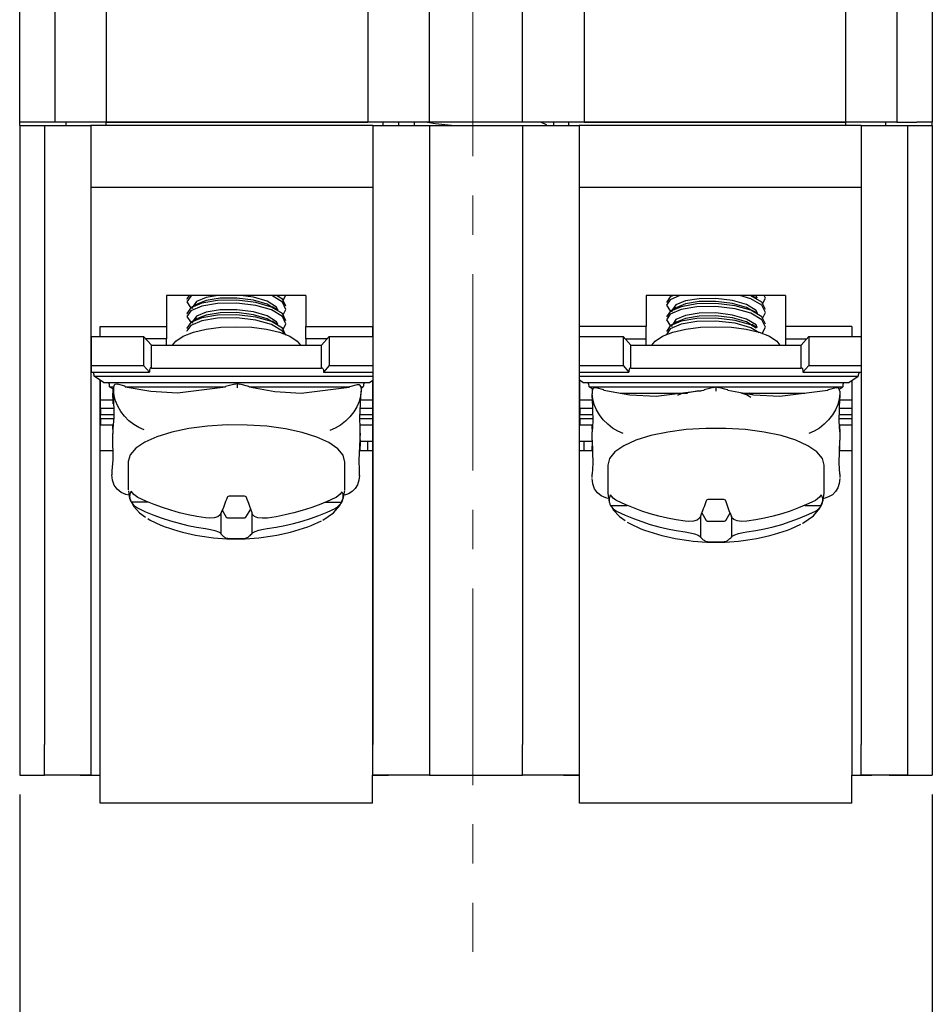
# Model space of a CAD drawing. Units: millimetres. Extents: x 6919 to 9474, y 358 to 1676.
# Drawn here: x 8447 to 8476, y 425 to 456 of the extents above; entities that cross this region are included whole.
import ezdxf

# ---------------------------------------------------------------- set-up
doc = ezdxf.new("R2010")
doc.units = ezdxf.units.MM
doc.linetypes.add('CENTER', pattern=[10.16, 6.35, -1.27, 1.27, -1.27])
doc.styles.get("Standard").update_dxf_attribs({"font": 'arial.ttf'})
doc.dimstyles.new('ISO-25', dxfattribs={"dimtxt": 2.5, "dimasz": 2.5, "dimexe": 1.25, "dimexo": 0.625, "dimtad": 1, "dimdec": 1, "dimtxsty": 'Standard', "dimcen": 2.5, "dimadec": 0, "dimazin": 0, "dimtfac": 1, "dimtdec": 1, "dimtmove": 0, "dimatfit": 3, "dimfxl": 0, "dimarcsym": 0})

# ---------------------------------------------------------------- blocks, each defined once
blk = doc.blocks.new('*D126')
at = {"color": 0, "lineweight": -2}
for p, q in [((8446.825, 431.428), (8446.825, 403.294)), ((8476.325, 431.428), (8476.325, 403.294)), ((8449.325, 404.544), (8473.825, 404.544))]:
    blk.add_line(p, q, dxfattribs=at)
at = {"color": 0}
for points in [[(8449.325, 404.961), (8449.325, 404.128), (8446.825, 404.544)], [(8473.825, 404.961), (8473.825, 404.128), (8476.325, 404.544)]]:
    blk.add_solid(points, dxfattribs=at)
at = {"layer": 'DEFPOINTS', "color": 0}
for p in [(8446.825, 432.053), (8476.325, 432.053), (8476.325, 404.544)]:
    blk.add_point(p, dxfattribs=at)
at = {"color": 0, "lineweight": 13, "insert": (8461.575, 406.446), "char_height": 2.5, "attachment_point": 5}
blk.add_mtext('29.5', dxfattribs=at)

msp = doc.modelspace()

# ---------------------------------------------------------------- linework, layer by layer
at = {"color": 0, "linetype": 'CENTER', "lineweight": 13}
msp.add_line((8461.475, 529.528), (8461.475, 426.344), dxfattribs=at)
at = {"color": 0, "linetype": 'Continuous'}
for p, q in [((8446.825, 453.153), (8446.825, 468.153)), ((8447.975, 453.153), (8447.975, 468.153)), ((8449.625, 468.153), (8449.625, 453.153)), ((8458.075, 468.153), (8458.075, 453.153)), ((8460.075, 453.153), (8460.075, 468.153)), ((8463.075, 453.153), (8463.075, 468.153)), ((8465.075, 468.153), (8465.075, 453.153)), ((8473.525, 453.153), (8473.525, 468.153)), ((8475.175, 468.153), (8475.175, 453.153)), ((8476.325, 468.153), (8476.325, 453.153)), ((8446.825, 453.053), (8446.825, 453.153)), ((8447.325, 453.153), (8446.825, 453.153)), ((8447.975, 453.153), (8447.325, 453.153)), ((8448.475, 453.153), (8447.975, 453.153)), ((8448.325, 453.053), (8448.325, 453.153)), ((8449.625, 453.153), (8448.475, 453.153)), ((8449.625, 453.153), (8458.075, 453.153)), ((8458.075, 453.153), (8449.625, 453.153)), ((8449.625, 453.053), (8449.625, 453.153)), ((8460.075, 453.153), (8458.075, 453.153)), ((8458.575, 453.053), (8458.575, 453.153)), ((8459.075, 453.153), (8459.075, 453.053)), ((8459.575, 453.153), (8459.575, 453.053)), ((8463.075, 453.153), (8460.075, 453.153)), ((8465.075, 453.153), (8463.075, 453.153)), ((8464.075, 453.153), (8464.075, 453.053)), ((8464.575, 453.053), (8464.575, 453.153)), ((8465.075, 453.153), (8473.525, 453.153)), ((8473.525, 453.153), (8465.075, 453.153)), ((8474.675, 453.153), (8473.525, 453.153)), ((8473.525, 453.053), (8473.525, 453.153)), ((8475.175, 453.153), (8474.675, 453.153)), ((8474.825, 453.053), (8474.825, 453.153)), ((8475.175, 453.153), (8475.825, 453.153)), ((8476.325, 453.153), (8475.825, 453.153)), ((8476.325, 453.053), (8476.325, 453.153)), ((8446.825, 453.053), (8446.825, 432.053)), ((8446.825, 453.053), (8447.625, 453.053)), ((8447.625, 453.053), (8447.625, 433.053)), ((8447.625, 453.053), (8449.125, 453.053)), ((8449.125, 453.053), (8449.125, 433.053)), ((8458.245, 453.053), (8449.125, 453.053)), ((8458.245, 453.053), (8458.245, 433.053)), ((8458.245, 453.053), (8460.075, 453.053)), ((8460.075, 453.053), (8463.075, 453.053)), ((8460.075, 453.053), (8460.075, 433.053)), ((8463.075, 453.053), (8463.075, 433.053)), ((8463.075, 453.053), (8464.905, 453.053)), ((8464.905, 453.053), (8464.905, 433.053)), ((8474.025, 453.053), (8464.905, 453.053)), ((8474.025, 453.053), (8474.025, 433.053)), ((8474.025, 453.053), (8475.525, 453.053)), ((8475.525, 453.053), (8475.525, 433.053)), ((8475.525, 453.053), (8476.325, 453.053)), ((8476.325, 453.053), (8476.325, 432.053)), ((8449.125, 451.053), (8458.245, 451.053)), ((8464.905, 451.053), (8474.025, 451.053)), ((8451.575, 447.553), (8451.575, 446.553)), ((8456.075, 447.553), (8451.575, 447.553)), ((8455.337, 447.398), (8455.418, 447.553)), ((8456.075, 447.553), (8456.075, 446.553)), ((8467.075, 447.553), (8467.075, 446.553)), ((8471.575, 447.553), (8467.075, 447.553)), ((8467.914, 447.553), (8467.905, 447.548)), ((8471.575, 447.553), (8471.575, 446.553)), ((8449.425, 446.553), (8451.575, 446.553)), ((8449.425, 446.229), (8449.425, 446.553)), ((8451.575, 446.553), (8451.575, 446.153)), ((8456.075, 446.553), (8458.225, 446.553)), ((8456.075, 446.153), (8456.075, 446.553)), ((8458.225, 446.553), (8458.225, 446.229)), ((8464.925, 446.229), (8464.925, 446.553)), ((8467.075, 446.553), (8464.925, 446.553)), ((8467.075, 446.153), (8467.075, 446.553)), ((8473.725, 446.553), (8471.575, 446.553)), ((8471.575, 446.553), (8471.575, 446.153)), ((8473.725, 446.553), (8473.725, 446.229)), ((8449.132, 446.229), (8450.832, 446.229)), ((8449.132, 446.229), (8449.132, 445.29)), ((8451.082, 445.956), (8450.832, 446.229)), ((8450.832, 446.229), (8450.832, 445.29)), ((8451.575, 446.153), (8450.901, 446.153)), ((8451.575, 445.956), (8451.575, 446.153)), ((8456.075, 446.153), (8456.075, 445.956)), ((8456.763, 446.153), (8456.075, 446.153)), ((8456.582, 445.956), (8456.832, 446.229)), ((8456.832, 446.229), (8458.245, 446.229)), ((8456.832, 446.229), (8456.832, 445.29)), ((8464.905, 446.229), (8466.331, 446.229)), ((8466.581, 445.956), (8466.331, 446.229)), ((8466.331, 446.229), (8466.331, 445.29)), ((8466.4, 446.153), (8467.075, 446.153)), ((8467.075, 445.956), (8467.075, 446.153)), ((8471.575, 446.153), (8471.575, 445.956)), ((8471.575, 446.153), (8472.261, 446.153)), ((8472.081, 445.956), (8472.331, 446.229)), ((8472.331, 446.229), (8474.025, 446.229)), ((8472.331, 446.229), (8472.331, 445.29)), ((8451.082, 445.956), (8456.582, 445.956)), ((8451.082, 445.204), (8451.082, 445.956)), ((8456.582, 445.204), (8456.582, 445.956)), ((8466.581, 445.956), (8472.081, 445.956)), ((8466.581, 445.204), (8466.581, 445.956)), ((8472.081, 445.204), (8472.081, 445.956)), ((8449.132, 445.29), (8450.832, 445.29)), ((8449.132, 445.29), (8449.132, 445.084)), ((8450.832, 445.29), (8451.019, 445.084)), ((8451.082, 445.204), (8456.582, 445.204)), ((8456.832, 445.29), (8456.644, 445.084)), ((8456.832, 445.29), (8458.245, 445.29)), ((8464.905, 445.29), (8466.331, 445.29)), ((8466.331, 445.29), (8466.518, 445.084)), ((8466.581, 445.204), (8472.081, 445.204)), ((8472.331, 445.29), (8472.143, 445.084)), ((8472.331, 445.29), (8474.025, 445.29)), ((8449.132, 445.084), (8451.019, 445.084)), ((8449.232, 444.948), (8458.245, 444.948)), ((8449.532, 444.742), (8449.232, 444.948)), ((8449.425, 432.053), (8449.425, 444.816)), ((8449.432, 444.187), (8449.432, 444.811)), ((8456.644, 445.084), (8458.245, 445.084)), ((8458.132, 444.742), (8458.245, 444.82)), ((8458.225, 444.806), (8458.225, 432.053)), ((8464.905, 445.084), (8466.518, 445.084)), ((8464.905, 444.948), (8473.931, 444.948)), ((8465.031, 444.742), (8464.905, 444.828)), ((8464.925, 432.053), (8464.925, 444.815)), ((8464.931, 444.187), (8464.931, 444.811)), ((8472.143, 445.084), (8474.025, 445.084)), ((8473.631, 444.742), (8473.931, 444.948)), ((8473.725, 444.807), (8473.725, 432.053)), ((8449.532, 444.742), (8458.132, 444.742)), ((8449.832, 444.537), (8449.732, 444.606)), ((8449.732, 444.606), (8449.862, 444.606)), ((8449.832, 444.537), (8449.832, 444.4)), ((8449.859, 444.584), (8449.859, 444.497)), ((8449.859, 444.584), (8449.859, 444.584)), ((8450.235, 444.622), (8449.986, 444.687)), ((8450.261, 444.606), (8453.481, 444.606)), ((8453.78, 444.692), (8453.481, 444.615)), ((8453.78, 444.69), (8453.858, 444.709)), ((8453.858, 444.709), (8453.935, 444.69)), ((8454.235, 444.613), (8453.936, 444.692)), ((8454.238, 444.606), (8457.481, 444.605)), ((8457.731, 444.669), (8457.481, 444.605)), ((8457.852, 444.606), (8457.932, 444.606)), ((8457.859, 444.565), (8457.859, 444.563)), ((8457.859, 444.563), (8457.859, 444.478)), ((8457.862, 444.558), (8457.932, 444.606)), ((8465.031, 444.742), (8473.631, 444.742)), ((8465.231, 444.606), (8473.431, 444.606)), ((8465.331, 444.537), (8465.231, 444.606)), ((8465.331, 444.537), (8465.331, 444.469)), ((8465.708, 444.506), (8465.459, 444.571)), ((8469.253, 444.585), (8468.953, 444.506)), ((8469.254, 444.583), (8469.331, 444.602)), ((8469.331, 444.602), (8469.408, 444.583)), ((8469.331, 444.602), (8469.331, 444.465)), ((8469.708, 444.506), (8469.409, 444.585)), ((8473.204, 444.571), (8472.953, 444.506)), ((8473.331, 444.537), (8473.431, 444.606)), ((8449.432, 443.921), (8449.432, 444.187)), ((8449.432, 444.187), (8449.832, 444.187)), ((8449.832, 444.263), (8449.832, 444.4)), ((8449.832, 444.4), (8449.857, 444.4)), ((8449.832, 444.263), (8449.832, 444.058)), ((8457.832, 444.187), (8458.225, 444.187)), ((8457.855, 444.278), (8457.859, 444.46)), ((8464.931, 443.921), (8464.931, 444.187)), ((8464.931, 444.187), (8465.331, 444.187)), ((8465.331, 444.465), (8465.331, 444.469)), ((8465.331, 444.469), (8465.331, 444.465)), ((8465.331, 444.465), (8465.331, 444.38)), ((8465.331, 444.246), (8465.331, 444.38)), ((8466.24, 444.4), (8468.415, 444.4)), ((8470.24, 444.4), (8472.201, 444.4)), ((8470.451, 444.363), (8470.39, 444.4)), ((8473.331, 444.465), (8473.331, 444.469)), ((8473.331, 444.469), (8473.331, 444.465)), ((8473.331, 444.465), (8473.331, 444.38)), ((8473.331, 444.38), (8473.331, 444.246)), ((8473.331, 444.187), (8473.725, 444.187)), ((8449.432, 443.921), (8449.432, 443.716)), ((8449.432, 443.921), (8449.863, 443.921)), ((8457.838, 443.921), (8458.225, 443.921)), ((8464.931, 443.921), (8464.931, 443.716)), ((8464.931, 443.921), (8465.34, 443.921)), ((8473.321, 443.921), (8473.725, 443.921)), ((8449.432, 443.579), (8449.432, 443.716)), ((8449.432, 443.716), (8449.866, 443.716)), ((8449.432, 443.579), (8449.432, 443.374)), ((8449.432, 443.579), (8449.864, 443.579)), ((8457.824, 443.579), (8458.225, 443.579)), ((8457.829, 443.716), (8458.225, 443.716)), ((8464.931, 443.579), (8464.931, 443.716)), ((8464.931, 443.716), (8465.346, 443.716)), ((8464.931, 443.579), (8464.931, 443.374)), ((8464.931, 443.579), (8465.35, 443.579)), ((8473.311, 443.579), (8473.725, 443.579)), ((8473.315, 443.716), (8473.725, 443.716)), ((8449.432, 443.374), (8449.845, 443.374)), ((8449.832, 443.237), (8449.832, 443.374)), ((8449.832, 443.237), (8449.832, 443.208)), ((8449.832, 443.237), (8449.832, 443.237)), ((8457.828, 442.91), (8457.835, 443.275)), ((8457.83, 443.374), (8458.225, 443.374)), ((8464.931, 443.374), (8465.345, 443.374)), ((8465.331, 443.237), (8465.331, 443.374)), ((8465.331, 443.237), (8465.331, 443.146)), ((8473.317, 443.374), (8473.725, 443.374)), ((8473.331, 443.237), (8473.331, 443.374)), ((8473.331, 443.237), (8473.331, 443.146)), ((8457.832, 443.106), (8457.832, 443.032)), ((8457.832, 442.895), (8457.832, 443.032)), ((8457.832, 443.032), (8457.832, 443.032)), ((8457.832, 442.895), (8457.832, 442.69)), ((8465.331, 442.878), (8465.331, 443.146)), ((8473.331, 443.146), (8473.331, 442.878)), ((8457.832, 442.853), (8458.075, 442.853)), ((8457.832, 442.562), (8457.832, 442.69)), ((8458.075, 442.853), (8458.225, 442.853)), ((8458.075, 442.553), (8458.075, 442.853)), ((8464.925, 442.853), (8465.075, 442.853)), ((8465.075, 442.853), (8465.331, 442.853)), ((8465.075, 442.553), (8465.075, 442.853)), ((8465.331, 442.562), (8465.331, 442.69)), ((8473.331, 442.562), (8473.331, 442.69)), ((8449.425, 442.553), (8449.836, 442.553)), ((8457.81, 442.553), (8458.225, 442.553)), ((8457.832, 442.562), (8457.832, 442.553)), ((8464.925, 442.553), (8465.34, 442.553)), ((8465.331, 442.562), (8465.331, 442.553)), ((8473.321, 442.553), (8473.725, 442.553)), ((8473.331, 442.562), (8473.331, 442.553)), ((8450.332, 442.18), (8450.332, 441.272)), ((8457.332, 441.272), (8457.332, 442.18)), ((8465.831, 442.072), (8465.831, 441.164)), ((8472.831, 441.164), (8472.831, 442.072)), ((8449.805, 441.848), (8449.805, 441.848)), ((8449.805, 441.848), (8449.805, 441.76)), ((8457.804, 441.724), (8457.808, 441.907)), ((8465.331, 441.678), (8465.331, 441.778)), ((8473.331, 441.778), (8473.331, 441.678)), ((8450.423, 440.889), (8450.963, 440.888)), ((8456.707, 440.874), (8457.234, 440.873)), ((8465.925, 440.774), (8466.458, 440.774)), ((8472.203, 440.774), (8472.736, 440.774)), ((8453.325, 440.505), (8453.325, 439.856)), ((8453.375, 440.623), (8453.503, 440.396)), ((8453.6, 440.368), (8454.036, 440.367)), ((8454.135, 440.395), (8454.292, 440.654)), ((8454.325, 440.57), (8454.325, 439.853)), ((8468.831, 440.431), (8468.831, 439.747)), ((8468.872, 440.531), (8469.015, 440.288)), ((8469.647, 440.288), (8469.789, 440.531)), ((8469.831, 440.431), (8469.831, 439.747)), ((8469.113, 440.261), (8469.549, 440.261)), ((8447.625, 432.053), (8447.625, 433.053)), ((8449.125, 433.053), (8449.125, 432.058)), ((8458.245, 432.058), (8458.245, 433.053)), ((8460.075, 433.053), (8460.075, 432.053)), ((8463.075, 432.053), (8463.075, 433.053)), ((8464.905, 433.053), (8464.905, 432.058)), ((8474.025, 432.058), (8474.025, 433.053)), ((8475.525, 433.053), (8475.525, 432.053)), ((8446.825, 432.053), (8447.625, 432.053)), ((8448.225, 432.053), (8447.625, 432.053)), ((8448.775, 432.053), (8447.625, 432.053)), ((8448.775, 432.058), (8448.775, 432.053)), ((8449.125, 432.058), (8448.775, 432.058)), ((8448.775, 432.053), (8449.425, 432.053)), ((8449.425, 431.153), (8449.425, 432.053)), ((8458.225, 431.153), (8458.225, 432.053)), ((8458.225, 432.053), (8458.745, 432.053)), ((8458.745, 432.058), (8458.245, 432.058)), ((8458.745, 432.053), (8458.745, 432.058)), ((8460.075, 432.053), (8458.745, 432.053)), ((8460.075, 432.053), (8463.075, 432.053)), ((8464.405, 432.053), (8463.075, 432.053)), ((8464.405, 432.058), (8464.405, 432.053)), ((8464.905, 432.058), (8464.405, 432.058)), ((8464.405, 432.053), (8464.925, 432.053)), ((8464.925, 431.153), (8464.925, 432.053)), ((8473.725, 431.153), (8473.725, 432.053)), ((8473.725, 432.053), (8474.375, 432.053)), ((8474.375, 432.058), (8474.025, 432.058)), ((8474.375, 432.053), (8474.375, 432.058)), ((8475.525, 432.053), (8474.375, 432.053)), ((8474.925, 432.053), (8475.525, 432.053)), ((8475.525, 432.053), (8476.325, 432.053)), ((8458.225, 431.153), (8449.425, 431.153)), ((8473.725, 431.153), (8464.925, 431.153))]:
    msp.add_line(p, q, dxfattribs=at)
at = {"color": 0, "linetype": 'Continuous', "flags": 128}
for points in [[(8460.003, 453.153), (8460.257, 453.114), (8460.888, 453.053)], [(8463.867, 453.053), (8463.859, 453.07), (8463.687, 453.145), (8463.639, 453.153)], [(8452.411, 447.553), (8452.356, 447.531), (8452.232, 447.352), (8452.348, 447.172), (8452.417, 447.142)], [(8452.307, 447.553), (8452.232, 447.446), (8452.234, 447.442)], [(8455.43, 446.737), (8455.316, 446.97), (8454.966, 447.183), (8454.46, 447.328), (8453.843, 447.402), (8453.224, 447.391), (8452.713, 447.304), (8452.356, 447.155), (8452.232, 446.976), (8452.234, 446.973)], [(8453.244, 447.553), (8452.853, 447.49), (8452.541, 447.363), (8452.432, 447.21), (8452.434, 447.207)], [(8454.98, 447.179), (8454.824, 447.276), (8454.381, 447.406), (8453.841, 447.474), (8453.3, 447.469), (8452.853, 447.396), (8452.563, 447.278)], [(8455.171, 447.094), (8455.13, 447.18), (8454.824, 447.37), (8454.381, 447.5), (8453.958, 447.553)], [(8455.337, 446.928), (8455.432, 447.109), (8455.316, 447.346), (8454.975, 447.553)], [(8455.43, 447.207), (8455.316, 447.44), (8455.125, 447.556)], [(8468.166, 447.553), (8467.851, 447.42), (8467.731, 447.241), (8467.851, 447.061), (8467.914, 447.035)], [(8467.922, 447.544), (8467.851, 447.514), (8467.731, 447.335)], [(8470.669, 446.988), (8470.626, 447.075), (8470.316, 447.265), (8469.871, 447.394), (8469.331, 447.461), (8468.79, 447.454), (8468.345, 447.38), (8468.036, 447.253), (8467.931, 447.1)], [(8470.478, 447.071), (8470.316, 447.171), (8469.871, 447.3), (8469.331, 447.367), (8468.79, 447.36), (8468.345, 447.286), (8468.063, 447.17)], [(8470.835, 446.818), (8470.931, 447.006), (8470.811, 447.242), (8470.457, 447.454), (8470.105, 447.553)], [(8470.931, 447.1), (8470.811, 447.336), (8470.457, 447.548), (8470.438, 447.553)], [(8470.652, 447.453), (8470.565, 447.507), (8470.49, 447.553)], [(8470.662, 447.472), (8470.626, 447.545), (8470.612, 447.553)], [(8470.835, 447.288), (8470.931, 447.475), (8470.891, 447.553)], [(8455.337, 446.458), (8455.432, 446.639), (8455.316, 446.876), (8454.966, 447.089), (8454.46, 447.234), (8453.843, 447.308), (8453.224, 447.297), (8452.713, 447.21), (8452.356, 447.061), (8452.232, 446.882), (8452.348, 446.702), (8452.421, 446.671)], [(8452.557, 447.28), (8452.469, 447.226), (8452.382, 447.172)], [(8455.168, 446.632), (8455.13, 446.71), (8454.824, 446.9), (8454.381, 447.03), (8453.841, 447.098), (8453.3, 447.093), (8452.853, 447.02), (8452.541, 446.893), (8452.432, 446.74), (8452.434, 446.738)], [(8455.177, 447.077), (8455.089, 447.131), (8455.002, 447.185)], [(8470.931, 446.63), (8470.811, 446.866), (8470.457, 447.078), (8469.949, 447.222), (8469.331, 447.294), (8468.712, 447.282), (8468.204, 447.194), (8467.851, 447.044), (8467.731, 446.865)], [(8470.835, 446.348), (8470.931, 446.536), (8470.811, 446.772), (8470.457, 446.984), (8469.949, 447.128), (8469.331, 447.2), (8468.712, 447.188), (8468.204, 447.1), (8467.851, 446.95), (8467.731, 446.771), (8467.851, 446.591), (8467.92, 446.562)], [(8468.056, 447.172), (8467.968, 447.118), (8467.881, 447.064)], [(8470.675, 446.969), (8470.588, 447.024), (8470.501, 447.077)], [(8455.43, 446.268), (8455.316, 446.5), (8454.966, 446.713), (8454.46, 446.858), (8453.843, 446.932), (8453.224, 446.921), (8452.713, 446.834), (8452.356, 446.685), (8452.232, 446.506), (8452.234, 446.503)], [(8455.36, 446.316), (8455.316, 446.406), (8454.966, 446.619), (8454.46, 446.764), (8453.843, 446.838), (8453.224, 446.827), (8452.713, 446.74), (8452.356, 446.591), (8452.232, 446.412), (8452.234, 446.409)], [(8452.567, 446.816), (8452.479, 446.761), (8452.391, 446.707)], [(8454.967, 446.717), (8454.824, 446.806), (8454.381, 446.936), (8453.841, 447.004), (8453.3, 446.999), (8452.853, 446.926), (8452.575, 446.813)], [(8455.164, 446.615), (8455.076, 446.669), (8454.989, 446.723)], [(8470.636, 446.501), (8470.457, 446.608), (8469.949, 446.752), (8469.331, 446.825), (8468.712, 446.812), (8468.204, 446.724), (8467.851, 446.574), (8467.731, 446.395)], [(8470.732, 446.35), (8470.457, 446.514), (8469.949, 446.658), (8469.331, 446.731), (8468.712, 446.718), (8468.204, 446.63), (8467.851, 446.48), (8467.731, 446.301)], [(8468.065, 446.708), (8467.977, 446.653), (8467.889, 446.599)], [(8470.666, 446.525), (8470.626, 446.606), (8470.316, 446.795), (8469.871, 446.924), (8469.331, 446.991), (8468.79, 446.984), (8468.345, 446.91), (8468.036, 446.783), (8467.956, 446.667)], [(8470.466, 446.609), (8470.316, 446.701), (8469.871, 446.83), (8469.331, 446.897), (8468.79, 446.89), (8468.345, 446.816), (8468.075, 446.705)], [(8451.764, 445.956), (8451.868, 446.086), (8452.104, 446.239), (8452.439, 446.369), (8452.856, 446.467), (8453.329, 446.528), (8453.832, 446.549), (8454.334, 446.528), (8454.808, 446.467), (8455.224, 446.369), (8455.56, 446.239), (8455.795, 446.086), (8455.9, 445.956)], [(8467.262, 445.956), (8467.367, 446.086), (8467.602, 446.239), (8467.938, 446.369), (8468.355, 446.467), (8468.828, 446.528), (8469.331, 446.549), (8469.833, 446.528), (8470.307, 446.467), (8470.723, 446.369), (8471.059, 446.239), (8471.294, 446.086), (8471.399, 445.956)], [(8470.664, 446.507), (8470.576, 446.561), (8470.489, 446.615)], [(8451.082, 445.204), (8451.07, 445.214), (8451.058, 445.216), (8451.047, 445.21), (8451.038, 445.197), (8451.03, 445.177), (8451.024, 445.151), (8451.021, 445.12), (8451.019, 445.084)], [(8456.582, 445.204), (8456.594, 445.214), (8456.606, 445.216), (8456.617, 445.21), (8456.626, 445.197), (8456.634, 445.177), (8456.64, 445.151), (8456.643, 445.12), (8456.644, 445.084)], [(8466.581, 445.204), (8466.568, 445.214), (8466.557, 445.216), (8466.546, 445.21), (8466.536, 445.197), (8466.529, 445.177), (8466.523, 445.151), (8466.519, 445.12), (8466.518, 445.084)], [(8472.081, 445.204), (8472.093, 445.214), (8472.105, 445.216), (8472.115, 445.21), (8472.125, 445.197), (8472.133, 445.177), (8472.138, 445.151), (8472.142, 445.12), (8472.143, 445.084)], [(8449.859, 444.584), (8449.859, 444.555), (8449.858, 444.527), (8449.858, 444.499), (8449.858, 444.471), (8449.857, 444.443), (8449.857, 444.416), (8449.857, 444.389), (8449.856, 444.362)], [(8449.985, 444.682), (8449.948, 444.691), (8449.905, 444.68), (8449.881, 444.659), (8449.865, 444.626), (8449.859, 444.584)], [(8450.852, 443.213), (8450.68, 443.287), (8450.513, 443.387), (8450.356, 443.511), (8450.214, 443.654), (8450.091, 443.812), (8449.992, 443.981), (8449.919, 444.154), (8449.874, 444.328), (8449.859, 444.497)], [(8450.238, 444.61), (8450.237, 444.62), (8450.235, 444.622)], [(8450.238, 444.61), (8451.069, 444.461), (8451.925, 444.412), (8453.478, 444.602)], [(8453.478, 444.602), (8453.479, 444.612), (8453.481, 444.615)], [(8453.858, 444.709), (8453.859, 444.692), (8453.859, 444.685), (8453.859, 444.639), (8453.859, 444.576), (8453.859, 444.573)], [(8454.238, 444.6), (8454.237, 444.61), (8454.235, 444.613)], [(8454.238, 444.6), (8455.069, 444.451), (8455.925, 444.402), (8457.478, 444.593)], [(8457.859, 444.478), (8457.844, 444.31), (8457.798, 444.136), (8457.724, 443.963), (8457.623, 443.794), (8457.499, 443.637), (8457.356, 443.494), (8457.196, 443.371), (8457.027, 443.272), (8456.852, 443.199)], [(8457.478, 444.593), (8457.479, 444.603), (8457.481, 444.605)], [(8457.859, 444.565), (8457.858, 444.58), (8457.849, 444.62), (8457.829, 444.649), (8457.796, 444.668), (8457.743, 444.67), (8457.732, 444.665)], [(8465.458, 444.565), (8465.42, 444.574), (8465.377, 444.563), (8465.353, 444.542), (8465.336, 444.509), (8465.331, 444.467)], [(8465.711, 444.494), (8465.71, 444.504), (8465.708, 444.506)], [(8465.711, 444.494), (8466.542, 444.347), (8467.399, 444.3), (8468.951, 444.494)], [(8468.951, 444.494), (8468.952, 444.504), (8468.953, 444.506)], [(8469.711, 444.494), (8469.71, 444.504), (8469.708, 444.506)], [(8469.711, 444.494), (8470.542, 444.347), (8471.399, 444.3), (8472.951, 444.494)], [(8472.951, 444.494), (8472.952, 444.504), (8472.953, 444.506)], [(8473.331, 444.467), (8473.33, 444.482), (8473.321, 444.522), (8473.301, 444.551), (8473.268, 444.57), (8473.216, 444.572), (8473.205, 444.567)], [(8449.856, 444.362), (8449.867, 443.614), (8449.835, 443.263)], [(8457.833, 443.276), (8457.823, 443.601), (8457.853, 444.278)], [(8466.331, 443.098), (8466.157, 443.172), (8465.989, 443.272), (8465.831, 443.395), (8465.688, 443.538), (8465.565, 443.696), (8465.465, 443.864), (8465.391, 444.038), (8465.346, 444.212), (8465.331, 444.38)], [(8465.331, 444.246), (8465.353, 443.497), (8465.331, 443.146)], [(8468.352, 444.4), (8468.204, 444.375), (8468.088, 444.325)], [(8468.858, 444.466), (8468.712, 444.463), (8468.426, 444.413)], [(8470.461, 444.263), (8470.316, 444.352), (8470.148, 444.4)], [(8470.482, 444.4), (8470.498, 444.372), (8470.504, 444.353)], [(8473.331, 444.38), (8473.315, 444.212), (8473.27, 444.038), (8473.197, 443.864), (8473.097, 443.696), (8472.973, 443.538), (8472.831, 443.395), (8472.673, 443.272), (8472.504, 443.172), (8472.331, 443.098)], [(8473.331, 443.146), (8473.309, 443.503), (8473.331, 444.246)], [(8449.832, 443.216), (8449.832, 443.187), (8449.831, 443.159), (8449.831, 443.131), (8449.831, 443.103), (8449.83, 443.075), (8449.83, 443.048), (8449.83, 443.021), (8449.829, 442.994)], [(8449.835, 443.263), (8449.834, 443.256), (8449.834, 443.249), (8449.834, 443.243), (8449.833, 443.237), (8449.833, 443.231), (8449.833, 443.226), (8449.832, 443.221), (8449.832, 443.216)], [(8457.332, 442.171), (8457.277, 442.392), (8457.104, 442.604), (8456.82, 442.803), (8456.434, 442.98), (8455.96, 443.13), (8455.413, 443.247), (8454.813, 443.329), (8454.178, 443.371), (8453.533, 443.372), (8452.897, 443.333), (8452.293, 443.255), (8451.742, 443.14), (8451.261, 442.992), (8450.869, 442.817), (8450.577, 442.62), (8450.396, 442.407), (8450.332, 442.188), (8450.332, 442.18)], [(8472.831, 442.072), (8472.771, 442.292), (8472.594, 442.505), (8472.306, 442.702), (8471.917, 442.879), (8471.44, 443.028), (8470.891, 443.144), (8470.288, 443.224), (8469.654, 443.264), (8469.008, 443.264), (8468.373, 443.224), (8467.771, 443.144), (8467.221, 443.028), (8466.744, 442.879), (8466.355, 442.702), (8466.067, 442.505), (8465.89, 442.292), (8465.831, 442.072)], [(8449.829, 442.994), (8449.84, 442.246), (8449.808, 441.895)], [(8457.806, 441.908), (8457.796, 442.233), (8457.826, 442.91)], [(8465.331, 442.878), (8465.353, 442.129), (8465.331, 441.778)], [(8473.331, 441.778), (8473.309, 442.135), (8473.331, 442.878)], [(8449.808, 441.895), (8449.807, 441.888), (8449.807, 441.881), (8449.807, 441.875), (8449.806, 441.869), (8449.806, 441.863), (8449.806, 441.858), (8449.805, 441.853), (8449.805, 441.848)], [(8450.351, 441.109), (8450.252, 441.13), (8450.1, 441.195), (8449.975, 441.296), (8449.881, 441.427), (8449.824, 441.584), (8449.805, 441.76)], [(8457.805, 441.742), (8457.79, 441.584), (8457.745, 441.441), (8457.672, 441.318), (8457.572, 441.218), (8457.45, 441.145), (8457.323, 441.103)], [(8465.852, 440.997), (8465.775, 441.015), (8465.623, 441.08), (8465.499, 441.179), (8465.407, 441.31), (8465.35, 441.467), (8465.331, 441.644)], [(8473.331, 441.644), (8473.315, 441.486), (8473.27, 441.343), (8473.197, 441.22), (8473.097, 441.12), (8472.973, 441.046), (8472.831, 441.001), (8472.824, 441)], [(8450.34, 441.24), (8450.376, 441.001), (8450.408, 440.938)], [(8450.423, 440.889), (8450.408, 440.931), (8450.397, 440.974), (8450.391, 441.017), (8450.39, 441.06), (8450.393, 441.103), (8450.401, 441.146), (8450.413, 441.188), (8450.43, 441.231)], [(8450.644, 441.033), (8450.6, 441.057), (8450.515, 441.122), (8450.43, 441.231)], [(8452.835, 440.37), (8452.55, 440.415), (8452.267, 440.471), (8451.987, 440.538), (8451.71, 440.616), (8451.437, 440.705), (8451.168, 440.804), (8450.903, 440.913), (8450.644, 441.033)], [(8453.529, 441.029), (8453.505, 440.961), (8453.482, 440.896), (8453.458, 440.832), (8453.434, 440.77), (8453.411, 440.71), (8453.387, 440.651), (8453.363, 440.595), (8453.339, 440.54)], [(8453.627, 441.074), (8453.596, 441.072), (8453.567, 441.064), (8453.545, 441.05), (8453.531, 441.033), (8453.529, 441.029)], [(8454.063, 441.073), (8454.009, 441.072), (8453.954, 441.071), (8453.9, 441.071), (8453.845, 441.07), (8453.791, 441.071), (8453.736, 441.072), (8453.682, 441.073), (8453.627, 441.074)], [(8454.161, 441.027), (8454.149, 441.046), (8454.127, 441.061), (8454.097, 441.071), (8454.063, 441.073)], [(8454.339, 440.538), (8454.316, 440.592), (8454.294, 440.649), (8454.271, 440.708), (8454.249, 440.768), (8454.227, 440.83), (8454.205, 440.894), (8454.183, 440.96), (8454.161, 441.027)], [(8457.027, 441.018), (8456.767, 440.9), (8456.503, 440.792), (8456.234, 440.694), (8455.96, 440.606), (8455.683, 440.53), (8455.403, 440.464), (8455.12, 440.409), (8454.835, 440.365)], [(8457.241, 441.215), (8457.184, 441.136), (8457.057, 441.034), (8457.027, 441.018)], [(8457.241, 441.215), (8457.256, 441.172), (8457.266, 441.13), (8457.272, 441.087), (8457.274, 441.044), (8457.271, 441.001), (8457.263, 440.958), (8457.251, 440.916), (8457.234, 440.873)], [(8457.252, 440.933), (8457.296, 441.028), (8457.332, 441.255)], [(8465.832, 441.178), (8465.831, 441.17), (8465.88, 440.878), (8465.913, 440.815)], [(8465.925, 440.774), (8465.909, 440.816), (8465.898, 440.859), (8465.891, 440.902), (8465.889, 440.945), (8465.891, 440.988), (8465.898, 441.03), (8465.909, 441.073), (8465.925, 441.116)], [(8466.139, 440.918), (8466.095, 440.942), (8466.01, 441.007), (8465.925, 441.116)], [(8472.736, 441.116), (8472.679, 441.036), (8472.552, 440.934), (8472.522, 440.918)], [(8472.736, 441.116), (8472.752, 441.073), (8472.763, 441.03), (8472.77, 440.988), (8472.773, 440.945), (8472.77, 440.902), (8472.763, 440.859), (8472.752, 440.816), (8472.736, 440.774)], [(8472.754, 440.835), (8472.801, 440.94), (8472.831, 441.164)], [(8450.408, 440.938), (8450.502, 440.75), (8450.698, 440.531), (8450.892, 440.391)], [(8450.423, 440.889), (8450.445, 440.855), (8450.508, 440.78), (8450.637, 440.691)], [(8450.637, 440.691), (8450.896, 440.571), (8451.161, 440.462), (8451.43, 440.363), (8451.704, 440.274), (8451.981, 440.196), (8452.261, 440.129), (8452.544, 440.073), (8452.829, 440.028)], [(8454.828, 440.023), (8455.113, 440.067), (8455.396, 440.122), (8455.676, 440.188), (8455.953, 440.264), (8456.227, 440.352), (8456.496, 440.45), (8456.761, 440.558), (8457.02, 440.676)], [(8456.623, 440.294), (8456.967, 440.532), (8457.175, 440.769), (8457.252, 440.933)], [(8457.02, 440.676), (8457.1, 440.724), (8457.215, 440.842), (8457.234, 440.873)], [(8465.925, 440.774), (8465.947, 440.739), (8466.01, 440.665), (8466.139, 440.576)], [(8465.961, 440.722), (8466.01, 440.629), (8466.211, 440.411), (8466.396, 440.281)], [(8468.331, 440.26), (8468.046, 440.305), (8467.763, 440.36), (8467.483, 440.427), (8467.206, 440.504), (8466.932, 440.592), (8466.663, 440.69), (8466.398, 440.799), (8466.139, 440.918)], [(8469.015, 440.921), (8468.992, 440.853), (8468.969, 440.788), (8468.946, 440.724), (8468.923, 440.662), (8468.9, 440.602), (8468.877, 440.543), (8468.854, 440.486), (8468.831, 440.431)], [(8469.113, 440.966), (8469.081, 440.964), (8469.052, 440.956), (8469.03, 440.942), (8469.016, 440.925), (8469.015, 440.921)], [(8469.549, 440.966), (8469.494, 440.965), (8469.44, 440.964), (8469.385, 440.963), (8469.331, 440.963), (8469.276, 440.963), (8469.222, 440.964), (8469.167, 440.965), (8469.113, 440.966)], [(8469.647, 440.921), (8469.635, 440.939), (8469.612, 440.955), (8469.582, 440.964), (8469.549, 440.966)], [(8469.831, 440.431), (8469.807, 440.486), (8469.784, 440.543), (8469.761, 440.602), (8469.738, 440.662), (8469.715, 440.724), (8469.692, 440.788), (8469.669, 440.853), (8469.647, 440.921)], [(8472.522, 440.918), (8472.263, 440.799), (8471.998, 440.69), (8471.729, 440.592), (8471.456, 440.504), (8471.179, 440.427), (8470.898, 440.36), (8470.616, 440.305), (8470.331, 440.26)], [(8472.126, 440.189), (8472.139, 440.195), (8472.484, 440.442), (8472.685, 440.68), (8472.754, 440.835)], [(8472.522, 440.576), (8472.602, 440.624), (8472.717, 440.743), (8472.736, 440.774)], [(8450.963, 440.346), (8451.038, 440.3), (8451.392, 440.13), (8451.523, 440.082)], [(8453.339, 440.54), (8453.31, 440.465), (8453.229, 440.407), (8453.106, 440.37), (8452.954, 440.36), (8452.835, 440.37)], [(8453.503, 440.396), (8453.507, 440.39), (8453.515, 440.385), (8453.525, 440.38), (8453.537, 440.376), (8453.551, 440.373), (8453.567, 440.37), (8453.583, 440.369), (8453.6, 440.368)], [(8454.036, 440.367), (8454.053, 440.368), (8454.07, 440.369), (8454.086, 440.372), (8454.1, 440.375), (8454.112, 440.379), (8454.122, 440.384), (8454.13, 440.389), (8454.135, 440.395)], [(8454.835, 440.365), (8454.672, 440.357), (8454.526, 440.375), (8454.416, 440.419), (8454.352, 440.483), (8454.339, 440.538)], [(8466.139, 440.576), (8466.398, 440.457), (8466.663, 440.348), (8466.932, 440.25), (8467.206, 440.162), (8467.483, 440.085), (8467.763, 440.018), (8468.046, 439.963), (8468.331, 439.918)], [(8468.831, 440.431), (8468.803, 440.357), (8468.723, 440.298), (8468.6, 440.261), (8468.449, 440.251), (8468.331, 440.26)], [(8470.331, 440.26), (8470.167, 440.251), (8470.021, 440.27), (8469.91, 440.313), (8469.845, 440.377), (8469.831, 440.431)], [(8470.331, 439.918), (8470.616, 439.963), (8470.898, 440.018), (8471.179, 440.085), (8471.456, 440.162), (8471.729, 440.25), (8471.998, 440.348), (8472.263, 440.457), (8472.522, 440.576)], [(8452.829, 440.028), (8452.992, 440), (8453.138, 439.963), (8453.248, 439.922), (8453.312, 439.882), (8453.325, 439.856)], [(8454.325, 439.853), (8454.354, 439.891), (8454.435, 439.932), (8454.558, 439.971), (8454.71, 440.005), (8454.828, 440.023)], [(8456.14, 440.082), (8456.243, 440.119), (8456.578, 440.272)], [(8466.465, 440.237), (8466.548, 440.186), (8466.905, 440.018), (8467.022, 439.974)], [(8469.015, 440.288), (8469.019, 440.282), (8469.027, 440.277), (8469.037, 440.272), (8469.049, 440.268), (8469.063, 440.265), (8469.079, 440.263), (8469.095, 440.261), (8469.113, 440.261)], [(8469.549, 440.261), (8469.566, 440.261), (8469.582, 440.263), (8469.598, 440.265), (8469.612, 440.268), (8469.624, 440.272), (8469.634, 440.277), (8469.642, 440.282), (8469.647, 440.288)], [(8471.639, 439.974), (8471.756, 440.018), (8472.08, 440.167)], [(8453.325, 439.856), (8453.348, 439.831), (8453.37, 439.809), (8453.392, 439.788), (8453.415, 439.769), (8453.437, 439.753), (8453.459, 439.738), (8453.481, 439.726), (8453.503, 439.716)], [(8453.503, 439.716), (8453.515, 439.713), (8453.537, 439.71), (8453.566, 439.708), (8453.6, 439.706)], [(8453.6, 439.706), (8453.655, 439.705), (8453.709, 439.703), (8453.764, 439.703), (8453.818, 439.702), (8453.873, 439.702), (8453.927, 439.703), (8453.982, 439.704), (8454.036, 439.705)], [(8454.036, 439.705), (8454.068, 439.706), (8454.097, 439.708), (8454.119, 439.711), (8454.133, 439.714), (8454.135, 439.714)], [(8454.135, 439.714), (8454.158, 439.724), (8454.182, 439.737), (8454.206, 439.751), (8454.229, 439.768), (8454.253, 439.786), (8454.277, 439.806), (8454.301, 439.829), (8454.325, 439.853)], [(8468.331, 439.918), (8468.494, 439.89), (8468.641, 439.854), (8468.752, 439.814), (8468.816, 439.774), (8468.831, 439.747)], [(8468.831, 439.747), (8468.854, 439.723), (8468.877, 439.7), (8468.9, 439.68), (8468.923, 439.661), (8468.946, 439.645), (8468.969, 439.63), (8468.992, 439.618), (8469.015, 439.608)], [(8469.647, 439.608), (8469.669, 439.618), (8469.692, 439.63), (8469.715, 439.645), (8469.738, 439.661), (8469.761, 439.68), (8469.784, 439.7), (8469.807, 439.723), (8469.831, 439.747)], [(8469.831, 439.747), (8469.858, 439.785), (8469.938, 439.826), (8470.061, 439.865), (8470.212, 439.899), (8470.331, 439.918)], [(8469.015, 439.608), (8469.027, 439.605), (8469.049, 439.602), (8469.079, 439.6), (8469.113, 439.598)], [(8469.113, 439.598), (8469.167, 439.597), (8469.222, 439.596), (8469.276, 439.595), (8469.331, 439.595), (8469.385, 439.595), (8469.44, 439.596), (8469.494, 439.597), (8469.549, 439.598)], [(8469.549, 439.598), (8469.58, 439.6), (8469.609, 439.602), (8469.631, 439.604), (8469.645, 439.607), (8469.647, 439.608)]]:
    msp.add_lwpolyline(points, dxfattribs=at)
at = {"color": 0, "linetype": 'Continuous'}
for centre, radius, start, end in [((8448.797, 444.944), 0.435, 0.527, 18.8816), ((8474.366, 444.944), 0.435, 161.1184, 179.473), ((8449.297, 444.602), 0.434, 0.5129, 18.8957), ((8458.366, 444.602), 0.434, 161.1043, 179.4871), ((8464.796, 444.602), 0.434, 0.5129, 18.8957), ((8473.865, 444.602), 0.434, 161.1043, 179.4871), ((8453.832, 446.69), 7, 250.7438, 269.8671), ((8453.832, 446.69), 7, 269.8671, 289.2562), ((8469.331, 446.583), 7, 250.7438, 270), ((8469.331, 446.583), 7, 270, 289.2562)]:
    msp.add_arc(centre, radius, start, end, dxfattribs=at)

# ---------------------------------------------------------------- dimensions: what is measured, and where the dimension line sits
at = {"color": 0, "lineweight": 13}
dim = msp.add_linear_dim(base=(8476.325, 404.544), p1=(8446.825, 432.053), p2=(8476.325, 432.053), text='29.5', dimstyle='ISO-25', dxfattribs=at)
dim.commit()
dim.dimension.update_dxf_attribs({"geometry": '*D126', "text_midpoint": (8461.575, 406.446)})

doc.saveas('drawing.dxf')
